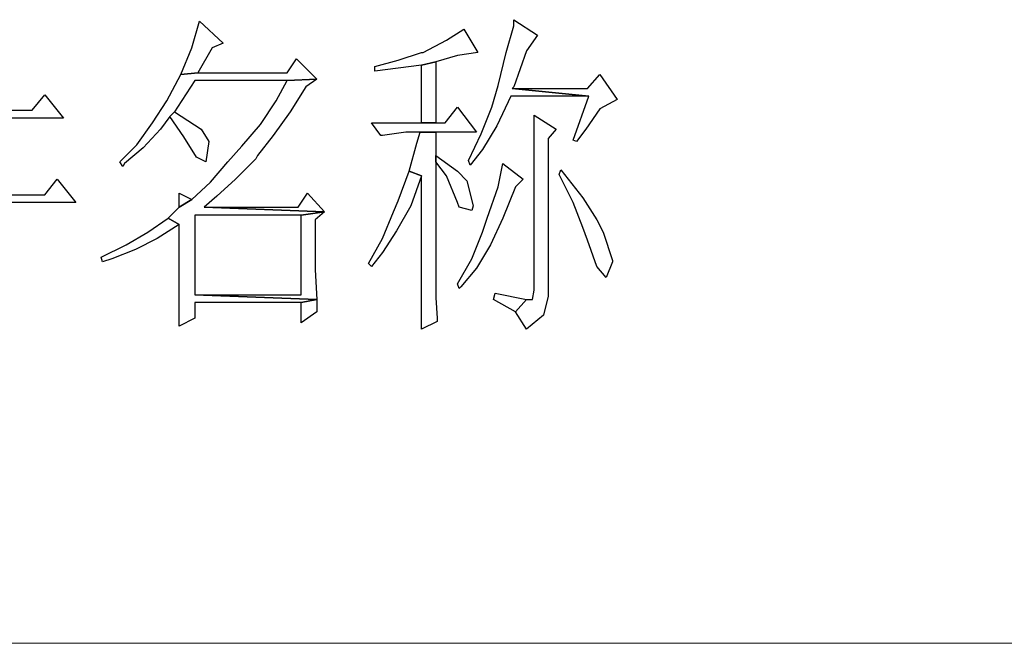
# Model space of a CAD drawing. Units: centimetres. Extents: x -44.6 to 42.9, y -38.9 to 39.9.
# Drawn here: x -0.4 to 1.9, y -35.4 to -33.9 of the extents above; entities that cross this region are included whole.
import ezdxf

# ---------------------------------------------------------------- set-up
doc = ezdxf.new("R2010")
doc.units = ezdxf.units.CM
doc.header["$MEASUREMENT"] = 0
doc.layers.add('layer 1', color=7, linetype='Continuous')

msp = doc.modelspace()

# ---------------------------------------------------------------- linework, layer by layer
at = {"layer": 'layer 1'}
for points, knots in [([(0.03642, -33.93944), (0.03642, -33.93944), (0.01821, -34.00137), (0.01821, -34.00137), (0.01821, -34.00137), (0.01821, -34.00137), (-0.00728, -34.06328), (-0.00728, -34.06328), (-0.00728, -34.06328), (-0.00728, -34.06328), (0.03278, -34.05964), (0.03278, -34.05964), (0.03278, -34.05964), (0.03278, -34.05964), (0.03278, -34.05964), (0.03278, -34.05964), (0.03278, -34.05964), (0.03278, -34.05964), (0.06558, -34.00137), (0.06558, -34.00137), (0.06558, -34.00137), (0.06558, -34.00137), (0.09107, -33.99045), (0.09107, -33.99045), (0.09107, -33.99045), (0.09107, -33.99045), (0.03642, -33.93944), (0.03642, -33.93944)], [0, 0, 0, 0, 0.1428571, 0.1428571, 0.1428571, 0.1428571, 0.2857143, 0.2857143, 0.2857143, 0.2857143, 0.4285714, 0.4285714, 0.4285714, 0.4285714, 0.5714286, 0.5714286, 0.5714286, 0.5714286, 0.7142857, 0.7142857, 0.7142857, 0.7142857, 0.8571429, 0.8571429, 0.8571429, 0.8571429, 1, 1, 1, 1]), ([(0.76857, -33.93579), (0.76857, -33.93579), (0.76857, -33.95036), (0.76857, -33.95036), (0.76857, -33.95036), (0.76857, -33.95036), (0.75036, -34.0123), (0.75036, -34.0123), (0.75036, -34.0123), (0.75036, -34.0123), (0.73216, -34.0888), (0.73216, -34.0888), (0.73216, -34.0888), (0.73216, -34.0888), (0.71759, -34.13978), (0.71759, -34.13978), (0.71759, -34.13978), (0.71759, -34.13978), (0.6921, -34.20172), (0.6921, -34.20172), (0.6921, -34.20172), (0.6921, -34.20172), (0.66294, -34.26362), (0.66294, -34.26362), (0.66294, -34.26362), (0.66294, -34.26362), (0.66658, -34.27454), (0.66658, -34.27454), (0.66658, -34.27454), (0.66658, -34.27454), (0.69574, -34.23813), (0.69574, -34.23813), (0.69574, -34.23813), (0.69574, -34.23813), (0.72852, -34.18351), (0.72852, -34.18351), (0.72852, -34.18351), (0.72852, -34.18351), (0.76129, -34.11429), (0.76129, -34.11429), (0.76129, -34.11429), (0.76129, -34.11429), (0.94342, -34.11429), (0.94342, -34.11429), (0.94342, -34.11429), (0.94342, -34.11429), (0.76493, -34.09608), (0.76493, -34.09608), (0.76493, -34.09608), (0.76493, -34.09608), (0.76857, -34.09244), (0.76857, -34.09244), (0.76857, -34.09244), (0.76857, -34.09244), (0.79773, -34.00866), (0.79773, -34.00866), (0.79773, -34.00866), (0.79773, -34.00866), (0.82322, -33.97221), (0.82322, -33.97221), (0.82322, -33.97221), (0.82322, -33.97221), (0.76857, -33.93579), (0.76857, -33.93579)], [0, 0, 0, 0, 0.0625, 0.0625, 0.0625, 0.0625, 0.125, 0.125, 0.125, 0.125, 0.1875, 0.1875, 0.1875, 0.1875, 0.25, 0.25, 0.25, 0.25, 0.3125, 0.3125, 0.3125, 0.3125, 0.375, 0.375, 0.375, 0.375, 0.4375, 0.4375, 0.4375, 0.4375, 0.5, 0.5, 0.5, 0.5, 0.5625, 0.5625, 0.5625, 0.5625, 0.625, 0.625, 0.625, 0.625, 0.6875, 0.6875, 0.6875, 0.6875, 0.75, 0.75, 0.75, 0.75, 0.8125, 0.8125, 0.8125, 0.8125, 0.875, 0.875, 0.875, 0.875, 0.9375, 0.9375, 0.9375, 0.9375, 1, 1, 1, 1]), ([(0.65201, -33.95764), (0.65201, -33.95764), (0.61196, -33.98317), (0.61196, -33.98317), (0.61196, -33.98317), (0.61196, -33.98317), (0.5573, -34.0123), (0.5573, -34.0123), (0.5573, -34.0123), (0.5573, -34.0123), (0.55366, -34.0123), (0.55366, -34.0123), (0.55366, -34.0123), (0.55366, -34.0123), (0.49904, -34.0305), (0.49904, -34.0305), (0.49904, -34.0305), (0.49904, -34.0305), (0.44439, -34.04507), (0.44439, -34.04507), (0.44439, -34.04507), (0.44439, -34.04507), (0.44439, -34.05599), (0.44439, -34.05599), (0.44439, -34.05599), (0.44439, -34.05599), (0.49904, -34.04871), (0.49904, -34.04871), (0.49904, -34.04871), (0.49904, -34.04871), (0.55366, -34.04143), (0.55366, -34.04143), (0.55366, -34.04143), (0.55366, -34.04143), (0.58647, -34.03415), (0.58647, -34.03415), (0.58647, -34.03415), (0.58647, -34.03415), (0.63745, -34.01958), (0.63745, -34.01958), (0.63745, -34.01958), (0.63745, -34.01958), (0.68482, -34.0123), (0.68482, -34.0123), (0.68482, -34.0123), (0.68482, -34.0123), (0.65201, -33.95764), (0.65201, -33.95764)], [0, 0, 0, 0, 0.0833333, 0.0833333, 0.0833333, 0.0833333, 0.1666667, 0.1666667, 0.1666667, 0.1666667, 0.25, 0.25, 0.25, 0.25, 0.3333333, 0.3333333, 0.3333333, 0.3333333, 0.4166667, 0.4166667, 0.4166667, 0.4166667, 0.5, 0.5, 0.5, 0.5, 0.5833333, 0.5833333, 0.5833333, 0.5833333, 0.6666667, 0.6666667, 0.6666667, 0.6666667, 0.75, 0.75, 0.75, 0.75, 0.8333333, 0.8333333, 0.8333333, 0.8333333, 0.9166667, 0.9166667, 0.9166667, 0.9166667, 1, 1, 1, 1]), ([(0.26225, -34.02686), (0.26225, -34.02686), (0.2404, -34.05964), (0.2404, -34.05964), (0.2404, -34.05964), (0.2404, -34.05964), (0.03278, -34.05964), (0.03278, -34.05964), (0.03278, -34.05964), (0.03278, -34.05964), (-0.00728, -34.06328), (-0.00728, -34.06328), (-0.00728, -34.06328), (-0.00728, -34.06328), (-0.04008, -34.12521), (-0.04008, -34.12521), (-0.04008, -34.12521), (-0.04008, -34.12521), (-0.07286, -34.17619), (-0.07286, -34.17619), (-0.07286, -34.17619), (-0.07286, -34.17619), (-0.10927, -34.22721), (-0.10927, -34.22721), (-0.10927, -34.22721), (-0.10927, -34.22721), (-0.14936, -34.26726), (-0.14936, -34.26726), (-0.14936, -34.26726), (-0.14936, -34.26726), (-0.14208, -34.27819), (-0.14208, -34.27819), (-0.14208, -34.27819), (-0.14208, -34.27819), (-0.13843, -34.2709), (-0.13843, -34.2709), (-0.13843, -34.2709), (-0.13843, -34.2709), (-0.09471, -34.23449), (-0.09471, -34.23449), (-0.09471, -34.23449), (-0.09471, -34.23449), (-0.05465, -34.19079), (-0.05465, -34.19079), (-0.05465, -34.19079), (-0.05465, -34.19079), (-0.03277, -34.16163), (-0.03277, -34.16163), (-0.03277, -34.16163), (-0.03277, -34.16163), (-0.02185, -34.1507), (-0.02185, -34.1507), (-0.02185, -34.1507), (-0.02185, -34.1507), (-0.01456, -34.13978), (-0.01456, -34.13978), (-0.01456, -34.13978), (-0.01456, -34.13978), (0.02549, -34.07784), (0.02549, -34.07784), (0.02549, -34.07784), (0.02549, -34.07784), (0.2404, -34.07784), (0.2404, -34.07784), (0.2404, -34.07784), (0.2404, -34.07784), (0.30962, -34.0742), (0.30962, -34.0742), (0.30962, -34.0742), (0.30962, -34.0742), (0.26225, -34.02686), (0.26225, -34.02686)], [0, 0, 0, 0, 0.0555556, 0.0555556, 0.0555556, 0.0555556, 0.1111111, 0.1111111, 0.1111111, 0.1111111, 0.1666667, 0.1666667, 0.1666667, 0.1666667, 0.2222222, 0.2222222, 0.2222222, 0.2222222, 0.2777778, 0.2777778, 0.2777778, 0.2777778, 0.3333333, 0.3333333, 0.3333333, 0.3333333, 0.3888889, 0.3888889, 0.3888889, 0.3888889, 0.4444444, 0.4444444, 0.4444444, 0.4444444, 0.5, 0.5, 0.5, 0.5, 0.5555556, 0.5555556, 0.5555556, 0.5555556, 0.6111111, 0.6111111, 0.6111111, 0.6111111, 0.6666667, 0.6666667, 0.6666667, 0.6666667, 0.7222222, 0.7222222, 0.7222222, 0.7222222, 0.7777778, 0.7777778, 0.7777778, 0.7777778, 0.8333333, 0.8333333, 0.8333333, 0.8333333, 0.8888889, 0.8888889, 0.8888889, 0.8888889, 0.9444444, 0.9444444, 0.9444444, 0.9444444, 1, 1, 1, 1]), ([(0.58647, -34.03415), (0.58647, -34.03415), (0.55366, -34.04143), (0.55366, -34.04143), (0.55366, -34.04143), (0.55366, -34.04143), (0.55366, -34.17619), (0.55366, -34.17619), (0.55366, -34.17619), (0.55366, -34.17619), (0.58647, -34.17619), (0.58647, -34.17619), (0.58647, -34.17619), (0.58647, -34.17619), (0.58647, -34.03415), (0.58647, -34.03415)], [0, 0, 0, 0, 0.25, 0.25, 0.25, 0.25, 0.5, 0.5, 0.5, 0.5, 0.75, 0.75, 0.75, 0.75, 1, 1, 1, 1]), ([(0.30962, -34.0742), (0.30962, -34.0742), (0.2404, -34.07784), (0.2404, -34.07784), (0.2404, -34.07784), (0.2404, -34.07784), (0.21491, -34.12521), (0.21491, -34.12521), (0.21491, -34.12521), (0.21491, -34.12521), (0.1785, -34.17983), (0.1785, -34.17983), (0.1785, -34.17983), (0.1785, -34.17983), (0.13477, -34.23085), (0.13477, -34.23085), (0.13477, -34.23085), (0.13477, -34.23085), (0.102, -34.26726), (0.102, -34.26726), (0.102, -34.26726), (0.102, -34.26726), (0.06191, -34.31463), (0.06191, -34.31463), (0.06191, -34.31463), (0.06191, -34.31463), (0.01821, -34.35469), (0.01821, -34.35469), (0.01821, -34.35469), (0.01821, -34.35469), (-0.01092, -34.3729), (-0.01092, -34.3729), (-0.01092, -34.3729), (-0.01092, -34.3729), (-0.03644, -34.39842), (-0.03644, -34.39842), (-0.03644, -34.39842), (-0.03644, -34.39842), (-0.01092, -34.41298), (-0.01092, -34.41298), (-0.01092, -34.41298), (-0.01092, -34.41298), (-0.01092, -34.50769), (-0.01092, -34.50769), (-0.01092, -34.50769), (-0.01092, -34.50769), (-0.01092, -34.50769), (-0.01092, -34.50769), (-0.01092, -34.50769), (-0.01092, -34.50769), (-0.01092, -34.56231), (-0.01092, -34.56231), (-0.01092, -34.56231), (-0.01092, -34.56231), (-0.01092, -34.64974), (-0.01092, -34.64974), (-0.01092, -34.64974), (-0.01092, -34.64974), (0.02549, -34.63153), (0.02549, -34.63153), (0.02549, -34.63153), (0.02549, -34.63153), (0.02549, -34.59512), (0.02549, -34.59512), (0.02549, -34.59512), (0.02549, -34.59512), (0.27321, -34.59512), (0.27321, -34.59512), (0.27321, -34.59512), (0.27321, -34.59512), (0.30962, -34.58784), (0.30962, -34.58784), (0.30962, -34.58784), (0.30962, -34.58784), (0.02549, -34.57688), (0.02549, -34.57688), (0.02549, -34.57688), (0.02549, -34.57688), (0.02549, -34.39113), (0.02549, -34.39113), (0.02549, -34.39113), (0.02549, -34.39113), (0.27321, -34.39113), (0.27321, -34.39113), (0.27321, -34.39113), (0.27321, -34.39113), (0.32783, -34.38385), (0.32783, -34.38385), (0.32783, -34.38385), (0.32783, -34.38385), (0.04734, -34.3729), (0.04734, -34.3729), (0.04734, -34.3729), (0.04734, -34.3729), (0.07651, -34.34741), (0.07651, -34.34741), (0.07651, -34.34741), (0.07651, -34.34741), (0.1202, -34.30735), (0.1202, -34.30735), (0.1202, -34.30735), (0.1202, -34.30735), (0.16757, -34.25998), (0.16757, -34.25998), (0.16757, -34.25998), (0.16757, -34.25998), (0.17122, -34.2527), (0.17122, -34.2527), (0.17122, -34.2527), (0.17122, -34.2527), (0.20763, -34.20536), (0.20763, -34.20536), (0.20763, -34.20536), (0.20763, -34.20536), (0.24769, -34.1507), (0.24769, -34.1507), (0.24769, -34.1507), (0.24769, -34.1507), (0.28413, -34.09244), (0.28413, -34.09244), (0.28413, -34.09244), (0.28413, -34.09244), (0.30962, -34.0742), (0.30962, -34.0742)], [0, 0, 0, 0, 0.0322581, 0.0322581, 0.0322581, 0.0322581, 0.0645161, 0.0645161, 0.0645161, 0.0645161, 0.0967742, 0.0967742, 0.0967742, 0.0967742, 0.1290323, 0.1290323, 0.1290323, 0.1290323, 0.1612903, 0.1612903, 0.1612903, 0.1612903, 0.1935484, 0.1935484, 0.1935484, 0.1935484, 0.2258065, 0.2258065, 0.2258065, 0.2258065, 0.2580645, 0.2580645, 0.2580645, 0.2580645, 0.2903226, 0.2903226, 0.2903226, 0.2903226, 0.3225806, 0.3225806, 0.3225806, 0.3225806, 0.3548387, 0.3548387, 0.3548387, 0.3548387, 0.3870968, 0.3870968, 0.3870968, 0.3870968, 0.4193548, 0.4193548, 0.4193548, 0.4193548, 0.4516129, 0.4516129, 0.4516129, 0.4516129, 0.483871, 0.483871, 0.483871, 0.483871, 0.516129, 0.516129, 0.516129, 0.516129, 0.5483871, 0.5483871, 0.5483871, 0.5483871, 0.5806452, 0.5806452, 0.5806452, 0.5806452, 0.6129032, 0.6129032, 0.6129032, 0.6129032, 0.6451613, 0.6451613, 0.6451613, 0.6451613, 0.6774194, 0.6774194, 0.6774194, 0.6774194, 0.7096774, 0.7096774, 0.7096774, 0.7096774, 0.7419355, 0.7419355, 0.7419355, 0.7419355, 0.7741935, 0.7741935, 0.7741935, 0.7741935, 0.8064516, 0.8064516, 0.8064516, 0.8064516, 0.8387097, 0.8387097, 0.8387097, 0.8387097, 0.8709677, 0.8709677, 0.8709677, 0.8709677, 0.9032258, 0.9032258, 0.9032258, 0.9032258, 0.9354839, 0.9354839, 0.9354839, 0.9354839, 0.9677419, 0.9677419, 0.9677419, 0.9677419, 1, 1, 1, 1]), ([(0.96891, -34.06328), (0.96891, -34.06328), (0.93978, -34.09608), (0.93978, -34.09608), (0.93978, -34.09608), (0.93978, -34.09608), (0.76493, -34.09608), (0.76493, -34.09608), (0.76493, -34.09608), (0.76493, -34.09608), (0.94342, -34.11429), (0.94342, -34.11429), (0.94342, -34.11429), (0.94342, -34.11429), (0.90701, -34.21628), (0.90701, -34.21628), (0.90701, -34.21628), (0.90701, -34.21628), (0.91429, -34.21992), (0.91429, -34.21992), (0.91429, -34.21992), (0.91429, -34.21992), (0.93614, -34.19079), (0.93614, -34.19079), (0.93614, -34.19079), (0.93614, -34.19079), (0.96891, -34.14342), (0.96891, -34.14342), (0.96891, -34.14342), (0.96891, -34.14342), (1.009, -34.12157), (1.009, -34.12157), (1.009, -34.12157), (1.009, -34.12157), (0.96891, -34.06328), (0.96891, -34.06328)], [0, 0, 0, 0, 0.1111111, 0.1111111, 0.1111111, 0.1111111, 0.2222222, 0.2222222, 0.2222222, 0.2222222, 0.3333333, 0.3333333, 0.3333333, 0.3333333, 0.4444444, 0.4444444, 0.4444444, 0.4444444, 0.5555556, 0.5555556, 0.5555556, 0.5555556, 0.6666667, 0.6666667, 0.6666667, 0.6666667, 0.7777778, 0.7777778, 0.7777778, 0.7777778, 0.8888889, 0.8888889, 0.8888889, 0.8888889, 1, 1, 1, 1]), ([(-0.32418, -34.11065), (-0.32418, -34.11065), (-0.35334, -34.14706), (-0.35334, -34.14706), (-0.35334, -34.14706), (-0.35334, -34.14706), (-0.42981, -34.14706), (-0.42981, -34.14706), (-0.42981, -34.14706), (-0.42981, -34.14706), (-0.60103, -34.16527), (-0.60103, -34.16527), (-0.60103, -34.16527), (-0.60103, -34.16527), (-0.60467, -34.17619), (-0.60467, -34.17619), (-0.60467, -34.17619), (-0.60467, -34.17619), (-0.62287, -34.24177), (-0.62287, -34.24177), (-0.62287, -34.24177), (-0.62287, -34.24177), (-0.64475, -34.30735), (-0.64475, -34.30735), (-0.64475, -34.30735), (-0.64475, -34.30735), (-0.63744, -34.31463), (-0.63744, -34.31463), (-0.63744, -34.31463), (-0.63744, -34.31463), (-0.62652, -34.29278), (-0.62652, -34.29278), (-0.62652, -34.29278), (-0.62652, -34.29278), (-0.59738, -34.23449), (-0.59738, -34.23449), (-0.59738, -34.23449), (-0.59738, -34.23449), (-0.57189, -34.16527), (-0.57189, -34.16527), (-0.57189, -34.16527), (-0.57189, -34.16527), (-0.46262, -34.16527), (-0.46262, -34.16527), (-0.46262, -34.16527), (-0.46262, -34.16527), (-0.42981, -34.16527), (-0.42981, -34.16527), (-0.42981, -34.16527), (-0.42981, -34.16527), (-0.28048, -34.16527), (-0.28048, -34.16527), (-0.28048, -34.16527), (-0.28048, -34.16527), (-0.32418, -34.11065), (-0.32418, -34.11065)], [0, 0, 0, 0, 0.0714286, 0.0714286, 0.0714286, 0.0714286, 0.1428571, 0.1428571, 0.1428571, 0.1428571, 0.2142857, 0.2142857, 0.2142857, 0.2142857, 0.2857143, 0.2857143, 0.2857143, 0.2857143, 0.3571429, 0.3571429, 0.3571429, 0.3571429, 0.4285714, 0.4285714, 0.4285714, 0.4285714, 0.5, 0.5, 0.5, 0.5, 0.5714286, 0.5714286, 0.5714286, 0.5714286, 0.6428571, 0.6428571, 0.6428571, 0.6428571, 0.7142857, 0.7142857, 0.7142857, 0.7142857, 0.7857143, 0.7857143, 0.7857143, 0.7857143, 0.8571429, 0.8571429, 0.8571429, 0.8571429, 0.9285714, 0.9285714, 0.9285714, 0.9285714, 1, 1, 1, 1]), ([(0.63745, -34.13978), (0.63745, -34.13978), (0.60832, -34.17619), (0.60832, -34.17619), (0.60832, -34.17619), (0.60832, -34.17619), (0.58647, -34.17619), (0.58647, -34.17619), (0.58647, -34.17619), (0.58647, -34.17619), (0.55366, -34.17619), (0.55366, -34.17619), (0.55366, -34.17619), (0.55366, -34.17619), (0.4371, -34.17619), (0.4371, -34.17619), (0.4371, -34.17619), (0.4371, -34.17619), (0.45895, -34.20536), (0.45895, -34.20536), (0.45895, -34.20536), (0.45895, -34.20536), (0.46259, -34.20536), (0.46259, -34.20536), (0.46259, -34.20536), (0.46259, -34.20536), (0.51725, -34.19807), (0.51725, -34.19807), (0.51725, -34.19807), (0.51725, -34.19807), (0.55002, -34.19807), (0.55002, -34.19807), (0.55002, -34.19807), (0.55002, -34.19807), (0.58647, -34.19807), (0.58647, -34.19807), (0.58647, -34.19807), (0.58647, -34.19807), (0.68118, -34.19807), (0.68118, -34.19807), (0.68118, -34.19807), (0.68118, -34.19807), (0.63745, -34.13978), (0.63745, -34.13978)], [0, 0, 0, 0, 0.0909091, 0.0909091, 0.0909091, 0.0909091, 0.1818182, 0.1818182, 0.1818182, 0.1818182, 0.2727273, 0.2727273, 0.2727273, 0.2727273, 0.3636364, 0.3636364, 0.3636364, 0.3636364, 0.4545455, 0.4545455, 0.4545455, 0.4545455, 0.5454545, 0.5454545, 0.5454545, 0.5454545, 0.6363636, 0.6363636, 0.6363636, 0.6363636, 0.7272727, 0.7272727, 0.7272727, 0.7272727, 0.8181818, 0.8181818, 0.8181818, 0.8181818, 0.9090909, 0.9090909, 0.9090909, 0.9090909, 1, 1, 1, 1]), ([(-0.02185, -34.1507), (-0.02185, -34.1507), (-0.03277, -34.16163), (-0.03277, -34.16163), (-0.03277, -34.16163), (-0.03277, -34.16163), (0, -34.209), (0, -34.209), (0, -34.209), (0, -34.209), (0.02914, -34.25634), (0.02914, -34.25634), (0.02914, -34.25634), (0.02914, -34.25634), (0.05098, -34.26726), (0.05098, -34.26726), (0.05098, -34.26726), (0.05098, -34.26726), (0.05827, -34.21992), (0.05827, -34.21992), (0.05827, -34.21992), (0.05827, -34.21992), (0.04006, -34.19079), (0.04006, -34.19079), (0.04006, -34.19079), (0.04006, -34.19079), (-0.02185, -34.1507), (-0.02185, -34.1507)], [0, 0, 0, 0, 0.1428571, 0.1428571, 0.1428571, 0.1428571, 0.2857143, 0.2857143, 0.2857143, 0.2857143, 0.4285714, 0.4285714, 0.4285714, 0.4285714, 0.5714286, 0.5714286, 0.5714286, 0.5714286, 0.7142857, 0.7142857, 0.7142857, 0.7142857, 0.8571429, 0.8571429, 0.8571429, 0.8571429, 1, 1, 1, 1]), ([(0.81594, -34.15799), (0.81594, -34.15799), (0.81594, -34.17983), (0.81594, -34.17983), (0.81594, -34.17983), (0.81594, -34.17983), (0.81594, -34.22356), (0.81594, -34.22356), (0.81594, -34.22356), (0.81594, -34.22356), (0.81594, -34.2855), (0.81594, -34.2855), (0.81594, -34.2855), (0.81594, -34.2855), (0.81594, -34.36197), (0.81594, -34.36197), (0.81594, -34.36197), (0.81594, -34.36197), (0.81594, -34.45668), (0.81594, -34.45668), (0.81594, -34.45668), (0.81594, -34.45668), (0.81594, -34.56596), (0.81594, -34.56596), (0.81594, -34.56596), (0.81594, -34.56596), (0.8123, -34.58784), (0.8123, -34.58784), (0.8123, -34.58784), (0.8123, -34.58784), (0.79773, -34.58784), (0.79773, -34.58784), (0.79773, -34.58784), (0.79773, -34.58784), (0.77224, -34.61697), (0.77224, -34.61697), (0.77224, -34.61697), (0.77224, -34.61697), (0.79773, -34.65702), (0.79773, -34.65702), (0.79773, -34.65702), (0.79773, -34.65702), (0.83779, -34.62425), (0.83779, -34.62425), (0.83779, -34.62425), (0.83779, -34.62425), (0.84872, -34.58052), (0.84872, -34.58052), (0.84872, -34.58052), (0.84872, -34.58052), (0.84872, -34.21264), (0.84872, -34.21264), (0.84872, -34.21264), (0.84872, -34.21264), (0.86692, -34.19079), (0.86692, -34.19079), (0.86692, -34.19079), (0.86692, -34.19079), (0.81594, -34.15799), (0.81594, -34.15799)], [0, 0, 0, 0, 0.0666667, 0.0666667, 0.0666667, 0.0666667, 0.1333333, 0.1333333, 0.1333333, 0.1333333, 0.2, 0.2, 0.2, 0.2, 0.2666667, 0.2666667, 0.2666667, 0.2666667, 0.3333333, 0.3333333, 0.3333333, 0.3333333, 0.4, 0.4, 0.4, 0.4, 0.4666667, 0.4666667, 0.4666667, 0.4666667, 0.5333333, 0.5333333, 0.5333333, 0.5333333, 0.6, 0.6, 0.6, 0.6, 0.6666667, 0.6666667, 0.6666667, 0.6666667, 0.7333333, 0.7333333, 0.7333333, 0.7333333, 0.8, 0.8, 0.8, 0.8, 0.8666667, 0.8666667, 0.8666667, 0.8666667, 0.9333333, 0.9333333, 0.9333333, 0.9333333, 1, 1, 1, 1]), ([(0.58647, -34.19807), (0.58647, -34.19807), (0.55002, -34.19807), (0.55002, -34.19807), (0.55002, -34.19807), (0.55002, -34.19807), (0.54274, -34.22356), (0.54274, -34.22356), (0.54274, -34.22356), (0.54274, -34.22356), (0.52453, -34.28914), (0.52453, -34.28914), (0.52453, -34.28914), (0.52453, -34.28914), (0.55366, -34.30007), (0.55366, -34.30007), (0.55366, -34.30007), (0.55366, -34.30007), (0.55366, -34.30371), (0.55366, -34.30371), (0.55366, -34.30371), (0.55366, -34.30371), (0.55366, -34.40206), (0.55366, -34.40206), (0.55366, -34.40206), (0.55366, -34.40206), (0.55366, -34.48584), (0.55366, -34.48584), (0.55366, -34.48584), (0.55366, -34.48584), (0.55366, -34.55503), (0.55366, -34.55503), (0.55366, -34.55503), (0.55366, -34.55503), (0.55366, -34.61333), (0.55366, -34.61333), (0.55366, -34.61333), (0.55366, -34.61333), (0.55366, -34.65702), (0.55366, -34.65702), (0.55366, -34.65702), (0.55366, -34.65702), (0.59011, -34.63882), (0.59011, -34.63882), (0.59011, -34.63882), (0.59011, -34.63882), (0.59011, -34.63153), (0.59011, -34.63153), (0.59011, -34.63153), (0.59011, -34.63153), (0.58647, -34.58419), (0.58647, -34.58419), (0.58647, -34.58419), (0.58647, -34.58419), (0.58647, -34.5259), (0.58647, -34.5259), (0.58647, -34.5259), (0.58647, -34.5259), (0.58647, -34.45304), (0.58647, -34.45304), (0.58647, -34.45304), (0.58647, -34.45304), (0.58647, -34.36925), (0.58647, -34.36925), (0.58647, -34.36925), (0.58647, -34.36925), (0.58647, -34.26726), (0.58647, -34.26726), (0.58647, -34.26726), (0.58647, -34.26726), (0.58647, -34.2527), (0.58647, -34.2527), (0.58647, -34.2527), (0.58647, -34.2527), (0.58647, -34.19807), (0.58647, -34.19807)], [0, 0, 0, 0, 0.0526316, 0.0526316, 0.0526316, 0.0526316, 0.1052632, 0.1052632, 0.1052632, 0.1052632, 0.1578947, 0.1578947, 0.1578947, 0.1578947, 0.2105263, 0.2105263, 0.2105263, 0.2105263, 0.2631579, 0.2631579, 0.2631579, 0.2631579, 0.3157895, 0.3157895, 0.3157895, 0.3157895, 0.3684211, 0.3684211, 0.3684211, 0.3684211, 0.4210526, 0.4210526, 0.4210526, 0.4210526, 0.4736842, 0.4736842, 0.4736842, 0.4736842, 0.5263158, 0.5263158, 0.5263158, 0.5263158, 0.5789474, 0.5789474, 0.5789474, 0.5789474, 0.6315789, 0.6315789, 0.6315789, 0.6315789, 0.6842105, 0.6842105, 0.6842105, 0.6842105, 0.7368421, 0.7368421, 0.7368421, 0.7368421, 0.7894737, 0.7894737, 0.7894737, 0.7894737, 0.8421053, 0.8421053, 0.8421053, 0.8421053, 0.8947368, 0.8947368, 0.8947368, 0.8947368, 0.9473684, 0.9473684, 0.9473684, 0.9473684, 1, 1, 1, 1]), ([(0.58647, -34.2527), (0.58647, -34.2527), (0.58647, -34.26726), (0.58647, -34.26726), (0.58647, -34.26726), (0.58647, -34.26726), (0.61196, -34.30007), (0.61196, -34.30007), (0.61196, -34.30007), (0.61196, -34.30007), (0.63745, -34.36197), (0.63745, -34.36197), (0.63745, -34.36197), (0.63745, -34.36197), (0.64109, -34.3729), (0.64109, -34.3729), (0.64109, -34.3729), (0.64109, -34.3729), (0.67025, -34.38018), (0.67025, -34.38018), (0.67025, -34.38018), (0.67025, -34.38018), (0.67389, -34.36925), (0.67389, -34.36925), (0.67389, -34.36925), (0.67389, -34.36925), (0.6593, -34.31099), (0.6593, -34.31099), (0.6593, -34.31099), (0.6593, -34.31099), (0.63745, -34.28914), (0.63745, -34.28914), (0.63745, -34.28914), (0.63745, -34.28914), (0.58647, -34.2527), (0.58647, -34.2527)], [0, 0, 0, 0, 0.1111111, 0.1111111, 0.1111111, 0.1111111, 0.2222222, 0.2222222, 0.2222222, 0.2222222, 0.3333333, 0.3333333, 0.3333333, 0.3333333, 0.4444444, 0.4444444, 0.4444444, 0.4444444, 0.5555556, 0.5555556, 0.5555556, 0.5555556, 0.6666667, 0.6666667, 0.6666667, 0.6666667, 0.7777778, 0.7777778, 0.7777778, 0.7777778, 0.8888889, 0.8888889, 0.8888889, 0.8888889, 1, 1, 1, 1]), ([(0.74308, -34.2709), (0.74308, -34.2709), (0.73216, -34.32556), (0.73216, -34.32556), (0.73216, -34.32556), (0.73216, -34.32556), (0.70667, -34.39842), (0.70667, -34.39842), (0.70667, -34.39842), (0.70667, -34.39842), (0.69574, -34.43119), (0.69574, -34.43119), (0.69574, -34.43119), (0.69574, -34.43119), (0.67025, -34.49313), (0.67025, -34.49313), (0.67025, -34.49313), (0.67025, -34.49313), (0.63745, -34.55139), (0.63745, -34.55139), (0.63745, -34.55139), (0.63745, -34.55139), (0.64109, -34.56231), (0.64109, -34.56231), (0.64109, -34.56231), (0.64109, -34.56231), (0.64473, -34.55867), (0.64473, -34.55867), (0.64473, -34.55867), (0.64473, -34.55867), (0.68118, -34.51498), (0.68118, -34.51498), (0.68118, -34.51498), (0.68118, -34.51498), (0.71395, -34.46032), (0.71395, -34.46032), (0.71395, -34.46032), (0.71395, -34.46032), (0.74308, -34.39842), (0.74308, -34.39842), (0.74308, -34.39842), (0.74308, -34.39842), (0.77224, -34.32556), (0.77224, -34.32556), (0.77224, -34.32556), (0.77224, -34.32556), (0.79045, -34.30735), (0.79045, -34.30735), (0.79045, -34.30735), (0.79045, -34.30735), (0.74308, -34.2709), (0.74308, -34.2709)], [0, 0, 0, 0, 0.0769231, 0.0769231, 0.0769231, 0.0769231, 0.1538462, 0.1538462, 0.1538462, 0.1538462, 0.2307692, 0.2307692, 0.2307692, 0.2307692, 0.3076923, 0.3076923, 0.3076923, 0.3076923, 0.3846154, 0.3846154, 0.3846154, 0.3846154, 0.4615385, 0.4615385, 0.4615385, 0.4615385, 0.5384615, 0.5384615, 0.5384615, 0.5384615, 0.6153846, 0.6153846, 0.6153846, 0.6153846, 0.6923077, 0.6923077, 0.6923077, 0.6923077, 0.7692308, 0.7692308, 0.7692308, 0.7692308, 0.8461538, 0.8461538, 0.8461538, 0.8461538, 0.9230769, 0.9230769, 0.9230769, 0.9230769, 1, 1, 1, 1]), ([(-0.29505, -34.30735), (-0.29505, -34.30735), (-0.32418, -34.34376), (-0.32418, -34.34376), (-0.32418, -34.34376), (-0.32418, -34.34376), (-0.42981, -34.34376), (-0.42981, -34.34376), (-0.42981, -34.34376), (-0.42981, -34.34376), (-0.46262, -34.34376), (-0.46262, -34.34376), (-0.46262, -34.34376), (-0.46262, -34.34376), (-0.65568, -34.34376), (-0.65568, -34.34376), (-0.65568, -34.34376), (-0.65568, -34.34376), (-0.6338, -34.3729), (-0.6338, -34.3729), (-0.6338, -34.3729), (-0.6338, -34.3729), (-0.63016, -34.3729), (-0.63016, -34.3729), (-0.63016, -34.3729), (-0.63016, -34.3729), (-0.57189, -34.36197), (-0.57189, -34.36197), (-0.57189, -34.36197), (-0.57189, -34.36197), (-0.46262, -34.36197), (-0.46262, -34.36197), (-0.46262, -34.36197), (-0.46262, -34.36197), (-0.42981, -34.36197), (-0.42981, -34.36197), (-0.42981, -34.36197), (-0.42981, -34.36197), (-0.25135, -34.36197), (-0.25135, -34.36197), (-0.25135, -34.36197), (-0.25135, -34.36197), (-0.29505, -34.30735), (-0.29505, -34.30735)], [0, 0, 0, 0, 0.0909091, 0.0909091, 0.0909091, 0.0909091, 0.1818182, 0.1818182, 0.1818182, 0.1818182, 0.2727273, 0.2727273, 0.2727273, 0.2727273, 0.3636364, 0.3636364, 0.3636364, 0.3636364, 0.4545455, 0.4545455, 0.4545455, 0.4545455, 0.5454545, 0.5454545, 0.5454545, 0.5454545, 0.6363636, 0.6363636, 0.6363636, 0.6363636, 0.7272727, 0.7272727, 0.7272727, 0.7272727, 0.8181818, 0.8181818, 0.8181818, 0.8181818, 0.9090909, 0.9090909, 0.9090909, 0.9090909, 1, 1, 1, 1]), ([(0.52453, -34.28914), (0.52453, -34.28914), (0.49904, -34.35833), (0.49904, -34.35833), (0.49904, -34.35833), (0.49904, -34.35833), (0.48812, -34.38385), (0.48812, -34.38385), (0.48812, -34.38385), (0.48812, -34.38385), (0.46259, -34.44576), (0.46259, -34.44576), (0.46259, -34.44576), (0.46259, -34.44576), (0.42982, -34.50405), (0.42982, -34.50405), (0.42982, -34.50405), (0.42982, -34.50405), (0.4371, -34.51133), (0.4371, -34.51133), (0.4371, -34.51133), (0.4371, -34.51133), (0.46259, -34.47853), (0.46259, -34.47853), (0.46259, -34.47853), (0.46259, -34.47853), (0.4954, -34.42755), (0.4954, -34.42755), (0.4954, -34.42755), (0.4954, -34.42755), (0.52817, -34.36925), (0.52817, -34.36925), (0.52817, -34.36925), (0.52817, -34.36925), (0.55366, -34.30007), (0.55366, -34.30007), (0.55366, -34.30007), (0.55366, -34.30007), (0.52453, -34.28914), (0.52453, -34.28914)], [0, 0, 0, 0, 0.1, 0.1, 0.1, 0.1, 0.2, 0.2, 0.2, 0.2, 0.3, 0.3, 0.3, 0.3, 0.4, 0.4, 0.4, 0.4, 0.5, 0.5, 0.5, 0.5, 0.6, 0.6, 0.6, 0.6, 0.7, 0.7, 0.7, 0.7, 0.8, 0.8, 0.8, 0.8, 0.9, 0.9, 0.9, 0.9, 1, 1, 1, 1]), ([(0.87788, -34.2855), (0.87788, -34.2855), (0.87424, -34.29642), (0.87424, -34.29642), (0.87424, -34.29642), (0.87424, -34.29642), (0.87424, -34.29642), (0.87424, -34.29642), (0.87424, -34.29642), (0.87424, -34.29642), (0.90701, -34.36197), (0.90701, -34.36197), (0.90701, -34.36197), (0.90701, -34.36197), (0.92886, -34.42027), (0.92886, -34.42027), (0.92886, -34.42027), (0.92886, -34.42027), (0.93978, -34.4494), (0.93978, -34.4494), (0.93978, -34.4494), (0.93978, -34.4494), (0.96163, -34.51133), (0.96163, -34.51133), (0.96163, -34.51133), (0.96163, -34.51133), (0.98351, -34.53682), (0.98351, -34.53682), (0.98351, -34.53682), (0.98351, -34.53682), (0.99808, -34.50041), (0.99808, -34.50041), (0.99808, -34.50041), (0.99808, -34.50041), (0.99808, -34.49677), (0.99808, -34.49677), (0.99808, -34.49677), (0.99808, -34.49677), (0.97623, -34.43119), (0.97623, -34.43119), (0.97623, -34.43119), (0.97623, -34.43119), (0.96163, -34.40206), (0.96163, -34.40206), (0.96163, -34.40206), (0.96163, -34.40206), (0.92886, -34.35105), (0.92886, -34.35105), (0.92886, -34.35105), (0.92886, -34.35105), (0.87788, -34.2855), (0.87788, -34.2855)], [0, 0, 0, 0, 0.0769231, 0.0769231, 0.0769231, 0.0769231, 0.1538462, 0.1538462, 0.1538462, 0.1538462, 0.2307692, 0.2307692, 0.2307692, 0.2307692, 0.3076923, 0.3076923, 0.3076923, 0.3076923, 0.3846154, 0.3846154, 0.3846154, 0.3846154, 0.4615385, 0.4615385, 0.4615385, 0.4615385, 0.5384615, 0.5384615, 0.5384615, 0.5384615, 0.6153846, 0.6153846, 0.6153846, 0.6153846, 0.6923077, 0.6923077, 0.6923077, 0.6923077, 0.7692308, 0.7692308, 0.7692308, 0.7692308, 0.8461538, 0.8461538, 0.8461538, 0.8461538, 0.9230769, 0.9230769, 0.9230769, 0.9230769, 1, 1, 1, 1]), ([(-0.01092, -34.34012), (-0.01092, -34.34012), (-0.01092, -34.3729), (-0.01092, -34.3729), (-0.01092, -34.3729), (-0.01092, -34.3729), (0.01821, -34.35469), (0.01821, -34.35469), (0.01821, -34.35469), (0.01821, -34.35469), (-0.01092, -34.34012), (-0.01092, -34.34012)], [0, 0, 0, 0, 0.3333333, 0.3333333, 0.3333333, 0.3333333, 0.6666667, 0.6666667, 0.6666667, 0.6666667, 1, 1, 1, 1]), ([(0.28777, -34.34012), (0.28777, -34.34012), (0.26589, -34.3729), (0.26589, -34.3729), (0.26589, -34.3729), (0.26589, -34.3729), (0.04734, -34.3729), (0.04734, -34.3729), (0.04734, -34.3729), (0.04734, -34.3729), (0.32783, -34.38385), (0.32783, -34.38385), (0.32783, -34.38385), (0.32783, -34.38385), (0.28777, -34.34012), (0.28777, -34.34012)], [0, 0, 0, 0, 0.25, 0.25, 0.25, 0.25, 0.5, 0.5, 0.5, 0.5, 0.75, 0.75, 0.75, 0.75, 1, 1, 1, 1]), ([(-0.03644, -34.39842), (-0.03644, -34.39842), (-0.08378, -34.43119), (-0.08378, -34.43119), (-0.08378, -34.43119), (-0.08378, -34.43119), (-0.13476, -34.46032), (-0.13476, -34.46032), (-0.13476, -34.46032), (-0.13476, -34.46032), (-0.19306, -34.48948), (-0.19306, -34.48948), (-0.19306, -34.48948), (-0.19306, -34.48948), (-0.18942, -34.50041), (-0.18942, -34.50041), (-0.18942, -34.50041), (-0.18942, -34.50041), (-0.16757, -34.49313), (-0.16757, -34.49313), (-0.16757, -34.49313), (-0.16757, -34.49313), (-0.11291, -34.47125), (-0.11291, -34.47125), (-0.11291, -34.47125), (-0.11291, -34.47125), (-0.06193, -34.44576), (-0.06193, -34.44576), (-0.06193, -34.44576), (-0.06193, -34.44576), (-0.01092, -34.41298), (-0.01092, -34.41298), (-0.01092, -34.41298), (-0.01092, -34.41298), (-0.03644, -34.39842), (-0.03644, -34.39842)], [0, 0, 0, 0, 0.1111111, 0.1111111, 0.1111111, 0.1111111, 0.2222222, 0.2222222, 0.2222222, 0.2222222, 0.3333333, 0.3333333, 0.3333333, 0.3333333, 0.4444444, 0.4444444, 0.4444444, 0.4444444, 0.5555556, 0.5555556, 0.5555556, 0.5555556, 0.6666667, 0.6666667, 0.6666667, 0.6666667, 0.7777778, 0.7777778, 0.7777778, 0.7777778, 0.8888889, 0.8888889, 0.8888889, 0.8888889, 1, 1, 1, 1]), ([(0.32783, -34.38385), (0.32783, -34.38385), (0.27321, -34.39113), (0.27321, -34.39113), (0.27321, -34.39113), (0.27321, -34.39113), (0.27321, -34.57688), (0.27321, -34.57688), (0.27321, -34.57688), (0.27321, -34.57688), (0.02549, -34.57688), (0.02549, -34.57688), (0.02549, -34.57688), (0.02549, -34.57688), (0.30962, -34.58784), (0.30962, -34.58784), (0.30962, -34.58784), (0.30962, -34.58784), (0.30598, -34.51862), (0.30598, -34.51862), (0.30598, -34.51862), (0.30598, -34.51862), (0.30598, -34.40206), (0.30598, -34.40206), (0.30598, -34.40206), (0.30598, -34.40206), (0.32783, -34.38385), (0.32783, -34.38385)], [0, 0, 0, 0, 0.1428571, 0.1428571, 0.1428571, 0.1428571, 0.2857143, 0.2857143, 0.2857143, 0.2857143, 0.4285714, 0.4285714, 0.4285714, 0.4285714, 0.5714286, 0.5714286, 0.5714286, 0.5714286, 0.7142857, 0.7142857, 0.7142857, 0.7142857, 0.8571429, 0.8571429, 0.8571429, 0.8571429, 1, 1, 1, 1]), ([(0.72487, -34.57324), (0.72487, -34.57324), (0.72123, -34.58784), (0.72123, -34.58784), (0.72123, -34.58784), (0.72123, -34.58784), (0.77224, -34.61697), (0.77224, -34.61697), (0.77224, -34.61697), (0.77224, -34.61697), (0.79773, -34.58784), (0.79773, -34.58784), (0.79773, -34.58784), (0.79773, -34.58784), (0.72487, -34.57324), (0.72487, -34.57324)], [0, 0, 0, 0, 0.25, 0.25, 0.25, 0.25, 0.5, 0.5, 0.5, 0.5, 0.75, 0.75, 0.75, 0.75, 1, 1, 1, 1]), ([(0.30962, -34.58784), (0.30962, -34.58784), (0.27321, -34.59512), (0.27321, -34.59512), (0.27321, -34.59512), (0.27321, -34.59512), (0.27321, -34.64246), (0.27321, -34.64246), (0.27321, -34.64246), (0.27321, -34.64246), (0.30962, -34.61697), (0.30962, -34.61697), (0.30962, -34.61697), (0.30962, -34.61697), (0.30962, -34.58784), (0.30962, -34.58784)], [0, 0, 0, 0, 0.25, 0.25, 0.25, 0.25, 0.5, 0.5, 0.5, 0.5, 0.75, 0.75, 0.75, 0.75, 1, 1, 1, 1])]:
    msp.add_open_spline(points, degree=3, knots=knots, dxfattribs=at)
at = {"layer": 'layer 1', "lineweight": 15}
msp.add_open_spline([(-20.52239, -35.38921), (-20.52239, -35.38921), (9.99528, -35.38921), (9.99528, -35.38921)], degree=3, dxfattribs=at)

doc.saveas('drawing.dxf')
